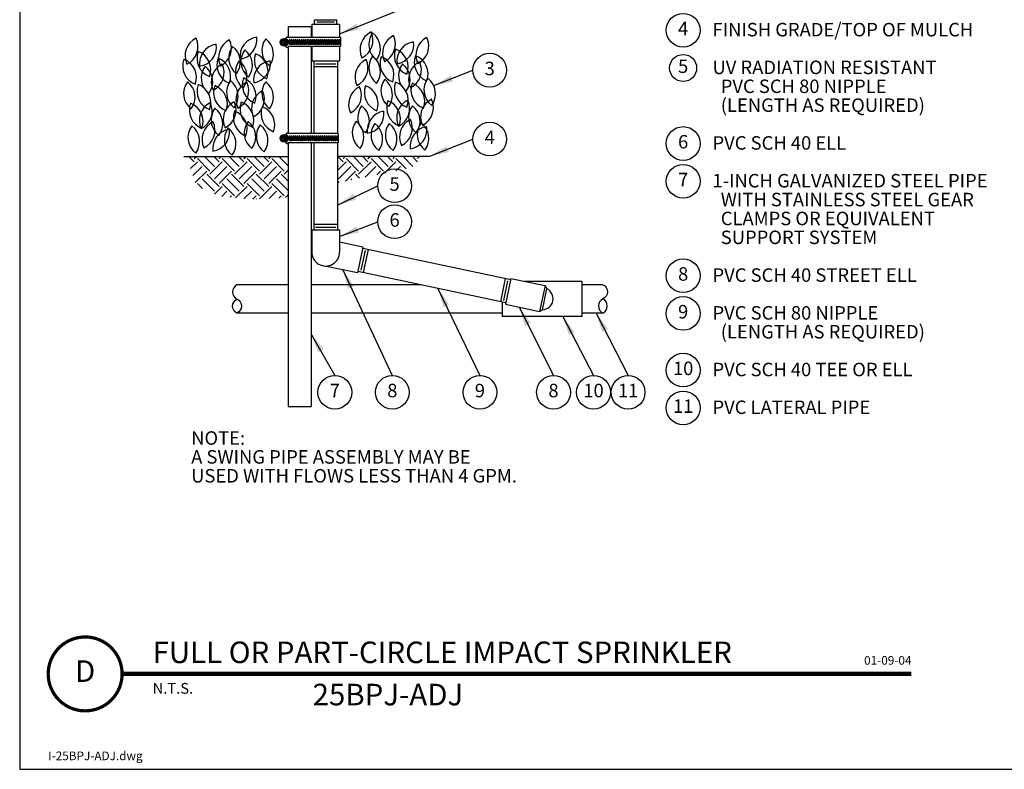
# Model space of a CAD drawing. Extents: x 0 to 16.5, y -0.4 to 10.
# Drawn here: x 0 to 9.1, y -0.4 to 6.5 of the extents above; entities that cross this region are included whole.
import ezdxf
from ezdxf.enums import TextEntityAlignment as Align

# ---------------------------------------------------------------- set-up
doc = ezdxf.new("R2010")
doc.units = 0
doc.header["$MEASUREMENT"] = 0
for name, color, linetype in [('IMAGE', 7, 'CONTINUOUS'), ('OPTION-MODEL-ADJ', 1, 'CONTINUOUS'), ('TEXT_BUBBLES', 6, 'CONTINUOUS'), ('TITLE', 4, 'CONTINUOUS')]:
    doc.layers.add(name, color=color, linetype=linetype)
doc.styles.add('L100', font='romans.shx', dxfattribs={"height": 0.1})
doc.styles.add('L200', font='ARIAL.TTF', dxfattribs={"height": 0.2})
doc.styles.add('L80', font='ROMANS', dxfattribs={"height": 0.08})
doc.styles.add('ROMANS', font='ROMANS.SHX')
doc.styles.add('SIMPLEX', font='SIMPLEX')
doc.dimstyles.get("Standard").update_dxf_attribs({"dimtxt": 0.18, "dimasz": 0.18, "dimexe": 0.18, "dimexo": 0.0625, "dimgap": 0.09, "dimtad": 0, "dimtih": 1, "dimtoh": 1, "dimdec": 4, "dimzin": 0, "dimdsep": 46, "dimtxsty": 'Standard', "dimcen": 0.09, "dimadec": 0, "dimazin": 0, "dimtfac": 1, "dimtdec": 4, "dimtofl": 0, "dimtmove": 0, "dimatfit": 3, "dimfxl": 0, "dimtolj": 1, "dimtzin": 0, "dimarcsym": 0})

# ---------------------------------------------------------------- blocks, each defined once
blk = doc.blocks.new('titleblock')
at = {"layer": 'IMAGE'}
blk.add_lwpolyline([(-0.0258, -0.4303), (16.4642, -0.4303), (16.4642, 10.0097), (-0.0258, 10.0097)], close=True, dxfattribs=at)
at = {"layer": 'TITLE', "color": 3, "const_width": 0.03}
blk.add_lwpolyline([(0.5806, 0.1114, 1), (0.5806, 0.7964, 1)], format="xyb", close=True, dxfattribs=at)
at = {"layer": 'TITLE', "color": 3, "const_width": 0.04}
blk.add_lwpolyline([(0.9231, 0.4539), (8.2352, 0.4539)], dxfattribs=at)
at = {"layer": 'TITLE', "style": 'L200'}
for tag, p in [('TITLE1', (1.2056, 0.9134)), ('TITLE2', (1.2056, 0.5539)), ('TITLE3', (2.6878, 0.1625)), ('TITLE4', (2.6878, -0.1611))]:
    blk.add_attdef(tag, p, '', height=0.2, dxfattribs=at)
blk.add_attdef('D', text='', height=0.2, dxfattribs=at).set_placement((0.5806, 0.4539), align=Align.MIDDLE)
at = {"layer": 'TITLE', "color": 7, "style": 'L80'}
blk.add_attdef('REVISED', text='', height=0.08, dxfattribs=at).set_placement((8.2352, 0.5393), align=Align.RIGHT)
at = {"layer": 'TITLE', "color": 7}
for tag, p, height, style in [('SCALE', (1.2056, 0.2702), 0.1, 'L100'), ('DWG-NAME', (0.2381, -0.3456), 0.08, 'L80')]:
    blk.add_attdef(tag, p, '', height=height, dxfattribs=dict(at, style=style))

msp = doc.modelspace()

# ---------------------------------------------------------------- hatches: boundary and pattern name
at = {"layer": 'IMAGE'}
h = msp.add_hatch(dxfattribs=at)
h.set_pattern_fill('EARTH', color=256, scale=0.65, angle=45, style=0)
h.set_pattern_definition([(45, (1.13193, 1.32266), (2e-17, 0.2298097), [0.1625, -0.1625]), (45, (1.08884, 1.36575), (2e-17, 0.2298097), [0.1625, -0.1625]), (45, (1.04575, 1.40884), (2e-17, 0.2298097), [0.1625, -0.1625]), (135, (1.04575, 1.43756), (-0.2298097, 4e-17), [0.1625, -0.1625]), (135, (1.08884, 1.48065), (-0.2298097, 4e-17), [0.1625, -0.1625]), (135, (1.13193, 1.52374), (-0.2298097, 4e-17), [0.1625, -0.1625])])
h.paths.add_polyline_path([(2.4616, 5.25), (1.5201, 5.25), (1.6066, 4.9828), (1.8085, 4.884), (2.0969, 4.851), (2.3829, 4.863), (2.4616, 4.8717)])
h.paths.add_polyline_path([(3.6429, 5.1712), (3.7055, 5.2519), (2.9176, 5.2519), (2.9176, 5.0059), (3.2757, 5.0797), (3.5903, 5.1412)])

# ---------------------------------------------------------------- linework, layer by layer
at = {"layer": 'IMAGE', "flags": 128}
for points in [[(2.6791, 6.4774), (2.9368, 6.4774)], [(2.6791, 6.4774), (2.9368, 6.4774)], [(2.6791, 6.4774), (2.6791, 6.3524)], [(2.7062, 6.5174), (2.9113, 6.5174)], [(2.7062, 6.4774), (2.7062, 6.5174)], [(2.7267, 6.4974), (2.8908, 6.4974)], [(2.9113, 6.4774), (2.9113, 6.5174)], [(2.9368, 6.4774), (2.9368, 6.3524)], [(2.4616, 6.4534), (2.6756, 6.4534)], [(2.4616, 6.4534), (2.4616, 6.3524)], [(2.6756, 6.4534), (2.6756, 6.3524)], [(2.4088, 6.3264), (2.4323, 6.2856)], [(2.4161, 6.3306), (2.4397, 6.2899)], [(2.4458, 6.3522), (2.4368, 6.3419)], [(2.4471, 6.3511), (2.4385, 6.3412)], [(2.9447, 6.3524), (2.4607, 6.3524)], [(2.4745, 6.3354), (2.4813, 6.2844)], [(2.4926, 6.3354), (2.4995, 6.2844)], [(2.5108, 6.3354), (2.5176, 6.2844)], [(2.5295, 6.3354), (2.5364, 6.2844)], [(2.5483, 6.3354), (2.5552, 6.2844)], [(2.5671, 6.3354), (2.574, 6.2844)], [(2.5871, 6.3354), (2.594, 6.2844)], [(2.6065, 6.3354), (2.6134, 6.2844)], [(2.6253, 6.3354), (2.6322, 6.2844)], [(2.6453, 6.3354), (2.6522, 6.2844)], [(2.6647, 6.3354), (2.6716, 6.2844)], [(2.6841, 6.3354), (2.691, 6.2844)], [(2.7035, 6.3354), (2.7104, 6.2844)], [(2.7223, 6.3354), (2.7292, 6.2844)], [(2.7417, 6.3354), (2.7486, 6.2844)], [(2.7611, 6.3354), (2.768, 6.2844)], [(2.7805, 6.3354), (2.7874, 6.2844)], [(2.7999, 6.3354), (2.8068, 6.2844)], [(2.8187, 6.3354), (2.8256, 6.2844)], [(2.8381, 6.3354), (2.845, 6.2844)], [(2.8575, 6.3354), (2.8644, 6.2844)], [(2.8763, 6.3354), (2.8832, 6.2844)], [(2.8957, 6.3354), (2.9026, 6.2844)], [(2.9151, 6.3354), (2.922, 6.2844)], [(2.9345, 6.3354), (2.9414, 6.2844)], [(2.9447, 6.3524), (2.9447, 6.2674)], [(2.4458, 6.2641), (2.4368, 6.2744)], [(2.4471, 6.2652), (2.4385, 6.275)], [(2.9447, 6.2674), (2.4607, 6.2674)], [(2.4616, 6.2674), (2.4616, 5.4621)], [(2.6756, 6.2674), (2.6756, 5.4621)], [(2.6791, 6.2674), (2.6791, 6.1354)], [(2.9368, 6.2674), (2.9368, 6.1354)], [(2.6791, 6.1354), (2.9368, 6.1354)], [(2.6983, 6.1354), (2.9176, 6.1354)], [(2.6983, 6.1354), (2.6983, 5.4621)], [(2.9176, 6.1354), (2.9176, 5.4621)], [(2.6983, 6.0832), (2.9176, 6.0832)], [(2.4088, 5.436), (2.4323, 5.3952)], [(2.4161, 5.4403), (2.4397, 5.3995)], [(2.4458, 5.4618), (2.4368, 5.4515)], [(2.4458, 5.3737), (2.4368, 5.384)], [(2.4471, 5.4607), (2.4385, 5.4509)], [(2.4471, 5.3748), (2.4385, 5.3847)], [(2.9242, 5.4621), (2.4607, 5.4621)], [(2.4745, 5.445), (2.4813, 5.394)], [(2.4926, 5.445), (2.4995, 5.394)], [(2.5108, 5.445), (2.5176, 5.394)], [(2.5295, 5.445), (2.5364, 5.394)], [(2.5483, 5.445), (2.5552, 5.394)], [(2.5671, 5.445), (2.574, 5.394)], [(2.5871, 5.445), (2.594, 5.394)], [(2.6065, 5.445), (2.6134, 5.394)], [(2.6253, 5.445), (2.6322, 5.394)], [(2.6453, 5.445), (2.6522, 5.394)], [(2.6647, 5.445), (2.6716, 5.394)], [(2.6841, 5.445), (2.691, 5.394)], [(2.7035, 5.445), (2.7104, 5.394)], [(2.7223, 5.445), (2.7292, 5.394)], [(2.7417, 5.445), (2.7486, 5.394)], [(2.7611, 5.445), (2.768, 5.394)], [(2.7805, 5.445), (2.7874, 5.394)], [(2.7999, 5.445), (2.8068, 5.394)], [(2.8187, 5.445), (2.8256, 5.394)], [(2.8381, 5.445), (2.845, 5.394)], [(2.8575, 5.445), (2.8644, 5.394)], [(2.8763, 5.445), (2.8832, 5.394)], [(2.8957, 5.445), (2.9026, 5.394)], [(2.9151, 5.445), (2.922, 5.394)], [(2.9242, 5.4621), (2.9242, 5.377)], [(2.9242, 5.377), (2.4607, 5.377)], [(2.4616, 5.377), (2.4616, 3.797)], [(2.6756, 5.377), (2.6756, 2.9317)], [(2.6983, 5.377), (2.6983, 4.5692)], [(2.9176, 5.377), (2.9176, 4.5692)], [(1.4942, 5.25), (2.4616, 5.25)], [(2.9176, 5.2519), (3.7729, 5.2519)], [(2.6802, 4.5692), (2.6791, 4.3634)], [(2.6802, 4.5692), (2.9374, 4.5692)], [(2.6983, 4.6215), (2.9176, 4.6215)], [(2.9374, 4.5692), (2.9378, 4.3634)], [(3.1535, 4.4105), (2.9376, 4.4562)], [(3.1535, 4.4105), (3.1031, 4.1709)], [(4.5227, 4.1075), (3.1515, 4.3978)], [(3.2025, 4.3879), (3.157, 4.1732)], [(3.1031, 4.1709), (2.8017, 4.2342)], [(4.4769, 3.8929), (3.1057, 4.1832)], [(4.472, 4.1184), (4.4266, 3.9038)], [(4.525, 4.1196), (4.4738, 3.8802)], [(4.525, 4.1196), (4.8414, 4.0524)], [(2.4616, 4.0586), (1.9867, 4.0586)], [(3.694, 4.0586), (2.6756, 4.0586)], [(4.6513, 4.0928), (5.1806, 4.0928)], [(4.8414, 4.0524), (4.7901, 3.8125)], [(4.8171, 3.8291), (4.8565, 4.0239)], [(4.8414, 4.0524), (4.8565, 4.0239)], [(5.1806, 4.0928), (5.1806, 3.7679)], [(5.3768, 4.0605), (5.1806, 4.0605)], [(4.4435, 3.9), (4.4435, 3.7679)], [(4.4738, 3.8802), (4.7901, 3.8125)], [(2.4616, 3.797), (1.9867, 3.797)], [(2.4616, 3.797), (2.4616, 2.9317)], [(4.4435, 3.797), (2.6756, 3.797)], [(5.1806, 3.7679), (4.4435, 3.7679)], [(4.7901, 3.8125), (4.8171, 3.8291)], [(5.3768, 3.7989), (5.1806, 3.7989)], [(2.4616, 2.9317), (2.6756, 2.9317)]]:
    msp.add_lwpolyline(points, dxfattribs=at)
for points in [[(3.2291, 6.4035, 0.410123), (3.1445, 6.1626)], [(3.1445, 6.1626, 0.410123), (3.2291, 6.4035)], [(3.2438, 6.3942, 0.410123), (3.2799, 6.1414)], [(3.2799, 6.1414, 0.410123), (3.2438, 6.3942)], [(1.6086, 6.347, 0.410123), (1.524, 6.106)], [(1.524, 6.106, 0.410123), (1.6086, 6.347)], [(1.9184, 6.33, 0.410123), (1.8338, 6.0891)], [(1.8338, 6.0891, 0.410123), (1.9184, 6.33)], [(2.1698, 6.3559, 0.410123), (2.0166, 6.1517)], [(2.0166, 6.1517, 0.410123), (2.1698, 6.3559)], [(2.2528, 6.3409, 0.410123), (2.2889, 6.0882)], [(2.2889, 6.0882, 0.410123), (2.2528, 6.3409)], [(2.4111, 6.3224, 0.800391), (2.43, 6.2896)], [(2.4374, 6.2939, 0.800391), (2.4184, 6.3267)], [(2.4607, 6.3524, 0.438702), (2.4458, 6.3522)], [(2.4607, 6.3496, 0.514261), (2.4471, 6.351)], [(2.4745, 6.3354, 0.415535), (2.4813, 6.2844)], [(2.4926, 6.3354, 0.415535), (2.4995, 6.2844)], [(2.5108, 6.3354, 0.415535), (2.5176, 6.2844)], [(2.5295, 6.3354, 0.415535), (2.5364, 6.2844)], [(2.5483, 6.3354, 0.415535), (2.5552, 6.2844)], [(2.5671, 6.3354, 0.415535), (2.574, 6.2844)], [(2.5871, 6.3354, 0.415535), (2.594, 6.2844)], [(2.6065, 6.3354, 0.415535), (2.6134, 6.2844)], [(2.6253, 6.3354, 0.415535), (2.6322, 6.2844)], [(2.6453, 6.3354, 0.415535), (2.6522, 6.2844)], [(2.6647, 6.3354, 0.415535), (2.6716, 6.2844)], [(2.6841, 6.3354, 0.415535), (2.691, 6.2844)], [(2.7035, 6.3354, 0.415535), (2.7104, 6.2844)], [(2.7223, 6.3354, 0.415535), (2.7292, 6.2844)], [(2.7417, 6.3354, 0.415535), (2.7486, 6.2844)], [(2.7611, 6.3354, 0.415535), (2.768, 6.2844)], [(2.7805, 6.3354, 0.415535), (2.7874, 6.2844)], [(2.7999, 6.3354, 0.415535), (2.8068, 6.2844)], [(2.8187, 6.3354, 0.415535), (2.8256, 6.2844)], [(2.8381, 6.3354, 0.415535), (2.845, 6.2844)], [(2.8575, 6.3354, 0.415535), (2.8644, 6.2844)], [(2.8763, 6.3354, 0.415535), (2.8832, 6.2844)], [(2.8957, 6.3354, 0.415535), (2.9026, 6.2844)], [(2.9151, 6.3354, 0.415535), (2.922, 6.2844)], [(2.9345, 6.3354, 0.415535), (2.9414, 6.2844)], [(3.437, 6.3695, 0.410123), (3.3525, 6.1286)], [(3.3525, 6.1286, 0.410123), (3.437, 6.3695)], [(3.6229, 6.3122, 0.410123), (3.4697, 6.108)], [(3.4697, 6.108, 0.410123), (3.6229, 6.3122)], [(3.7469, 6.3526, 0.410123), (3.6623, 6.1116)], [(3.6623, 6.1116, 0.410123), (3.7469, 6.3526)], [(1.6283, 6.2226, 0.410123), (1.7335, 5.9899)], [(1.7335, 5.9899, 0.410123), (1.6283, 6.2226)], [(1.7945, 6.2896, 0.410123), (1.6413, 6.0854)], [(1.6413, 6.0854, 0.410123), (1.7945, 6.2896)], [(1.9464, 6.2694, 0.410123), (1.9825, 6.0167)], [(1.9825, 6.0167, 0.410123), (1.9464, 6.2694)], [(2.0588, 6.2388, 0.410123), (2.0949, 5.986)], [(2.0949, 5.986, 0.410123), (2.0588, 6.2388)], [(2.1594, 6.2022, 0.410123), (2.2646, 5.9695)], [(2.2646, 5.9695, 0.410123), (2.1594, 6.2022)], [(2.4458, 6.2641, 0.438702), (2.4607, 6.2638)], [(2.4471, 6.2652, 0.514261), (2.4607, 6.2667)], [(3.4568, 6.2452, 0.410123), (3.5619, 6.0125)], [(3.5619, 6.0125, 0.410123), (3.4568, 6.2452)], [(1.4956, 6.1511, 0.410123), (1.6007, 5.9184)], [(1.6007, 5.9184, 0.410123), (1.4956, 6.1511)], [(1.8122, 6.1613, 0.410123), (1.9173, 5.9286)], [(1.9173, 5.9286, 0.410123), (1.8122, 6.1613)], [(2.0077, 6.1367, 0.410123), (2.0438, 5.8839)], [(2.0438, 5.8839, 0.410123), (2.0077, 6.1367)], [(2.2949, 6.1364, 0.410123), (2.1417, 5.9322)], [(2.1417, 5.9322, 0.410123), (2.2949, 6.1364)], [(3.1824, 6.1489, 0.410123), (3.0978, 5.9079)], [(3.0978, 5.9079, 0.410123), (3.1824, 6.1489)], [(3.2438, 6.1797, 0.410123), (3.2799, 5.9269)], [(3.2799, 5.9269, 0.410123), (3.2438, 6.1797)], [(3.324, 6.1737, 0.410123), (3.4292, 5.941)], [(3.4292, 5.941, 0.410123), (3.324, 6.1737)], [(3.679, 6.1276, 0.410123), (3.5944, 5.8867)], [(3.5944, 5.8867, 0.410123), (3.679, 6.1276)], [(3.6406, 6.1839, 0.410123), (3.7458, 5.9512)], [(3.7458, 5.9512, 0.410123), (3.6406, 6.1839)], [(1.6911, 6.0856, 0.410123), (1.7272, 5.8328)], [(1.7272, 5.8328, 0.410123), (1.6911, 6.0856)], [(1.8505, 6.1051, 0.410123), (1.7659, 5.8641)], [(1.7659, 5.8641, 0.410123), (1.8505, 6.1051)], [(3.5195, 6.1082, 0.410123), (3.5556, 5.8554)], [(3.5556, 5.8554, 0.410123), (3.5195, 6.1082)], [(1.5277, 5.9426, 0.410123), (1.5638, 5.6898)], [(1.5638, 5.6898, 0.410123), (1.5277, 5.9426)], [(1.926, 5.9528, 0.410123), (1.9621, 5.7)], [(1.9621, 5.7, 0.410123), (1.926, 5.9528)], [(2.0797, 5.9395, 0.410123), (1.9951, 5.6986)], [(1.9951, 5.6986, 0.410123), (2.0797, 5.9395)], [(2.0471, 5.9775, 0.410123), (2.1522, 5.7448)], [(2.1522, 5.7448, 0.410123), (2.0471, 5.9775)], [(2.2528, 5.9426, 0.410123), (2.2889, 5.6898)], [(2.2889, 5.6898, 0.410123), (2.2528, 5.9426)], [(3.3561, 5.9652, 0.410123), (3.3922, 5.7124)], [(3.3922, 5.7124, 0.410123), (3.3561, 5.9652)], [(3.4568, 5.9388, 0.410123), (3.5619, 5.7061)], [(3.5619, 5.7061, 0.410123), (3.4568, 5.9388)], [(3.61, 5.9286, 0.410123), (3.7151, 5.6959)], [(3.7151, 5.6959, 0.410123), (3.61, 5.9286)], [(3.7544, 5.9754, 0.410123), (3.7905, 5.7226)], [(3.7905, 5.7226, 0.410123), (3.7544, 5.9754)], [(1.6283, 5.9162, 0.410123), (1.7335, 5.6835)], [(1.7335, 5.6835, 0.410123), (1.6283, 5.9162)], [(1.7815, 5.906, 0.410123), (1.8867, 5.6733)], [(1.8867, 5.6733, 0.410123), (1.7815, 5.906)], [(2.224, 5.8589, 0.410123), (2.1394, 5.618)], [(2.1394, 5.618, 0.410123), (2.224, 5.8589)], [(3.123, 5.8942, 0.410123), (3.0384, 5.6533)], [(3.0384, 5.6533, 0.410123), (3.123, 5.8942)], [(3.178, 5.9057, 0.410123), (3.2832, 5.6731)], [(3.2832, 5.6731, 0.410123), (3.178, 5.9057)], [(1.7402, 5.7486, 0.410123), (1.6556, 5.5076)], [(1.6556, 5.5076, 0.410123), (1.7402, 5.7486)], [(1.9609, 5.757, 0.410123), (1.8763, 5.5161)], [(1.8763, 5.5161, 0.410123), (1.9609, 5.757)], [(2.0267, 5.7528, 0.410123), (2.1318, 5.5201)], [(2.1318, 5.5201, 0.410123), (2.0267, 5.7528)], [(3.3853, 5.7651, 0.410123), (3.4904, 5.5325)], [(3.4904, 5.5325, 0.410123), (3.3853, 5.7651)], [(3.5686, 5.7711, 0.410123), (3.484, 5.5302)], [(3.484, 5.5302, 0.410123), (3.5686, 5.7711)], [(3.7893, 5.7796, 0.410123), (3.7047, 5.5387)], [(3.7047, 5.5387, 0.410123), (3.7893, 5.7796)], [(1.5568, 5.7426, 0.410123), (1.662, 5.5099)], [(1.662, 5.5099, 0.410123), (1.5568, 5.7426)], [(1.783, 5.6975, 0.410123), (1.8191, 5.4447)], [(1.8191, 5.4447, 0.410123), (1.783, 5.6975)], [(1.9654, 5.6711, 0.410123), (2.0705, 5.4384)], [(2.0705, 5.4384, 0.410123), (1.9654, 5.6711)], [(2.2207, 5.7119, 0.410123), (2.3259, 5.4792)], [(2.3259, 5.4792, 0.410123), (2.2207, 5.7119)], [(3.1416, 5.7201, 0.410123), (3.1777, 5.4673)], [(3.1777, 5.4673, 0.410123), (3.1416, 5.7201)], [(3.3471, 5.6688, 0.410123), (3.1939, 5.4645)], [(3.1939, 5.4645, 0.410123), (3.3471, 5.6688)], [(3.6114, 5.7201, 0.410123), (3.6476, 5.4673)], [(3.6476, 5.4673, 0.410123), (3.6114, 5.7201)], [(1.7656, 5.5703, 0.410123), (1.6811, 5.3294)], [(1.6811, 5.3294, 0.410123), (1.7656, 5.5703)], [(2.0894, 5.5749, 0.410123), (2.1255, 5.3221)], [(2.1255, 5.3221, 0.410123), (2.0894, 5.5749)], [(3.0906, 5.5771, 0.410123), (3.1267, 5.3243)], [(3.1267, 5.3243, 0.410123), (3.0906, 5.5771)], [(3.5941, 5.5929, 0.410123), (3.5095, 5.352)], [(3.5095, 5.352, 0.410123), (3.5941, 5.5929)], [(1.5685, 5.5341, 0.410123), (1.6046, 5.2813)], [(1.6046, 5.2813, 0.410123), (1.5685, 5.5341)], [(1.917, 5.5032, 0.410123), (1.7638, 5.2989)], [(1.7638, 5.2989, 0.410123), (1.917, 5.5032)], [(1.9056, 5.5136, 0.410123), (1.9417, 5.2609)], [(1.9417, 5.2609, 0.410123), (1.9056, 5.5136)], [(2.2018, 5.5443, 0.410123), (2.2379, 5.2915)], [(2.2379, 5.2915, 0.410123), (2.2018, 5.5443)], [(3.2642, 5.5567, 0.410123), (3.3003, 5.3039)], [(3.3003, 5.3039, 0.410123), (3.2642, 5.5567)], [(3.397, 5.5567, 0.410123), (3.4331, 5.3039)], [(3.4331, 5.3039, 0.410123), (3.397, 5.5567)], [(3.7455, 5.5258, 0.410123), (3.5923, 5.3215)], [(3.5923, 5.3215, 0.410123), (3.7455, 5.5258)], [(3.6925, 5.5623, 0.410123), (3.7286, 5.3096)], [(3.7286, 5.3096, 0.410123), (3.6925, 5.5623)], [(2.4111, 5.432, 0.800391), (2.43, 5.3992)], [(2.4374, 5.4035, 0.800391), (2.4184, 5.4363)], [(2.4607, 5.4621, 0.438702), (2.4458, 5.4618)], [(2.4607, 5.4592, 0.514261), (2.4471, 5.4607)], [(2.4745, 5.445, 0.415535), (2.4813, 5.394)], [(2.4926, 5.445, 0.415535), (2.4995, 5.394)], [(2.5108, 5.445, 0.415535), (2.5176, 5.394)], [(2.5295, 5.445, 0.415535), (2.5364, 5.394)], [(2.5483, 5.445, 0.415535), (2.5552, 5.394)], [(2.5671, 5.445, 0.415535), (2.574, 5.394)], [(2.5871, 5.445, 0.415535), (2.594, 5.394)], [(2.6065, 5.445, 0.415535), (2.6134, 5.394)], [(2.6253, 5.445, 0.415535), (2.6322, 5.394)], [(2.6453, 5.445, 0.415535), (2.6522, 5.394)], [(2.6647, 5.445, 0.415535), (2.6716, 5.394)], [(2.6841, 5.445, 0.415535), (2.691, 5.394)], [(2.7035, 5.445, 0.415535), (2.7104, 5.394)], [(2.7223, 5.445, 0.415535), (2.7292, 5.394)], [(2.7417, 5.445, 0.415535), (2.7486, 5.394)], [(2.7611, 5.445, 0.415535), (2.768, 5.394)], [(2.7805, 5.445, 0.415535), (2.7874, 5.394)], [(2.7999, 5.445, 0.415535), (2.8068, 5.394)], [(2.8187, 5.445, 0.415535), (2.8256, 5.394)], [(2.8381, 5.445, 0.415535), (2.845, 5.394)], [(2.8575, 5.445, 0.415535), (2.8644, 5.394)], [(2.8763, 5.445, 0.415535), (2.8832, 5.394)], [(2.8957, 5.445, 0.415535), (2.9026, 5.394)], [(2.9151, 5.445, 0.415535), (2.922, 5.394)], [(2.4458, 5.3737, 0.438702), (2.4607, 5.3735)], [(2.4471, 5.3748, 0.514261), (2.4607, 5.3763)], [(2.6791, 4.3648, 1.007516), (2.9378, 4.3639)], [(4.8171, 3.8291, 0.783961), (4.8565, 4.0239)]]:
    msp.add_lwpolyline(points, format="xyb", dxfattribs=at)
at = {"layer": 'IMAGE'}
for points in [[(2.4242, 6.2809), (2.4007, 6.2945), (2.4007, 6.3217), (2.4088, 6.3264)], [(2.4161, 6.3306), (2.4242, 6.3353), (2.4478, 6.3217), (2.4478, 6.2945), (2.4397, 6.2899)], [(2.4323, 6.2856), (2.4242, 6.2809)], [(2.7141, 6.1086), (2.9015, 6.1086)], [(2.4242, 5.3906), (2.4007, 5.4042), (2.4007, 5.4314), (2.4088, 5.436)], [(2.4161, 5.4403), (2.4242, 5.4449), (2.4478, 5.4314), (2.4478, 5.4042), (2.4397, 5.3995)], [(2.4323, 5.3952), (2.4242, 5.3906)], [(2.7141, 4.5945), (2.9015, 4.5945)], [(3.1744, 4.3778), (3.1356, 4.1945)], [(4.4941, 4.0975), (4.4553, 3.9142)]]:
    msp.add_lwpolyline(points, dxfattribs=at)
for points in [[(1.9867, 4.0586, 0.633243), (1.9867, 3.9278, -0.633243), (1.9867, 3.797, -0.613411), (1.9867, 3.9278, -0.613411)], [(5.3768, 4.0605, -0.633243), (5.3768, 3.9297, 0.633243), (5.3768, 3.7989, 0.613411), (5.3768, 3.9297, 0.613411)]]:
    msp.add_lwpolyline(points, format="xyb", dxfattribs=at)
for centre, radius in [((2.4242, 6.3081), 0.036), ((2.4242, 6.3081), 0.0323), ((2.4242, 5.4178), 0.036), ((2.4242, 5.4178), 0.0323)]:
    msp.add_circle(centre, radius, dxfattribs=at)
at = {"layer": 'OPTION-MODEL-ADJ', "flags": 128}
msp.add_lwpolyline([(2.7181, 6.5174), (2.9062, 6.5174)], dxfattribs=at)
at = {"layer": 'TEXT_BUBBLES'}
for centre, radius in [((6.1201, 6.4196), 0.1563), ((4.3283, 6.0494), 0.1563), ((6.1201, 6.0696), 0.125), ((4.3283, 5.4104), 0.1563), ((6.1201, 5.3696), 0.1563), ((3.447, 4.9779), 0.1563), ((6.1201, 5.0196), 0.1563), ((3.447, 4.6448), 0.1563), ((6.1201, 4.1446), 0.1563), ((6.1201, 3.7946), 0.1563), ((6.1201, 3.2696), 0.1563), ((2.8936, 3.0641), 0.1563), ((3.4259, 3.0641), 0.1563), ((4.2373, 3.0641), 0.1563), ((4.9194, 3.0641), 0.1563), ((5.2896, 3.0641), 0.1563), ((5.6103, 3.0641), 0.1563), ((6.1201, 2.9196), 0.1563)]:
    msp.add_circle(centre, radius, dxfattribs=at)

# ---------------------------------------------------------------- block references
at = {"layer": 'TITLE'}
msp.add_blockref('titleblock', (0, 0), dxfattribs=at).add_auto_attribs({'D': 'D', 'TITLE2': 'FULL OR PART-CIRCLE IMPACT SPRINKLER', 'TITLE3': '25BPJ-ADJ', 'REVISED': '01-09-04', 'DWG-NAME': 'I-25BPJ-ADJ.dwg', 'SCALE': 'N.T.S.'})

# ---------------------------------------------------------------- texts
at = {"layer": 'IMAGE', "style": 'SIMPLEX'}
for s, p in [('NOTE:', (1.5626, 2.5777)), ('A SWING PIPE ASSEMBLY MAY BE', (1.5626, 2.4027)), ('USED WITH FLOWS LESS THAN 4 GPM.', (1.5626, 2.2277))]:
    msp.add_text(s, height=0.125, dxfattribs=at).set_placement(p)
at = {"layer": 'TEXT_BUBBLES', "style": 'ROMANS'}
for s, p in [('4', (6.1201, 6.4196)), ('3', (4.3283, 6.0494)), ('5', (6.1201, 6.0696)), ('4', (4.3283, 5.4104)), ('6', (6.1201, 5.3696)), ('5', (3.447, 4.9779)), ('7', (6.1201, 5.0196)), ('6', (3.447, 4.6448)), ('8', (6.1201, 4.1446)), ('9', (6.1201, 3.7946)), ('10', (6.1201, 3.2696)), ('7', (2.8936, 3.0641)), ('8', (3.4259, 3.0641)), ('9', (4.2373, 3.0641)), ('8', (4.9194, 3.0641)), ('10', (5.2896, 3.0641)), ('11', (5.6103, 3.0641)), ('11', (6.1201, 2.9196))]:
    msp.add_text(s, height=0.125, dxfattribs=at).set_placement(p, align=Align.MIDDLE)
at = {"layer": 'TEXT_BUBBLES', "style": 'SIMPLEX'}
for s, p in [('FINISH GRADE/TOP OF MULCH', (6.3919, 6.3627)), ('UV RADIATION RESISTANT', (6.3919, 6.0127)), ('  PVC SCH 80 NIPPLE', (6.3919, 5.8377)), ('  (LENGTH AS REQUIRED)', (6.3919, 5.6627)), ('PVC SCH 40 ELL', (6.3919, 5.3127)), ('1-INCH GALVANIZED STEEL PIPE', (6.3919, 4.9627)), ('  WITH STAINLESS STEEL GEAR', (6.3919, 4.7877)), ('  CLAMPS OR EQUIVALENT', (6.3919, 4.6127)), ('  SUPPORT SYSTEM', (6.3919, 4.4377)), ('PVC SCH 40 STREET ELL', (6.3919, 4.0877)), ('PVC SCH 80 NIPPLE', (6.3919, 3.7377)), ('  (LENGTH AS REQUIRED)', (6.3919, 3.5627)), ('PVC SCH 40 TEE OR ELL', (6.3919, 3.2127)), ('PVC LATERAL PIPE', (6.3919, 2.8627))]:
    msp.add_text(s, height=0.125, dxfattribs=at).set_placement(p)

# ---------------------------------------------------------------- leaders
at = {"layer": 'TEXT_BUBBLES'}
for points in [[(2.9368, 6.3866), (4.1721, 6.8828)], [(3.8099, 5.9059), (4.1721, 6.0494)], [(3.7729, 5.2519), (4.1721, 5.4104)], [(2.9176, 4.7998), (3.2908, 4.9779)], [(2.9375, 4.5086), (3.2908, 4.6448)], [(2.9672, 4.1994), (3.4259, 3.2203)], [(3.8487, 4.0259), (4.2373, 3.2203)], [(4.6007, 3.853), (4.9194, 3.2203)], [(5.0053, 3.7679), (5.2896, 3.2203)], [(5.3134, 3.7989), (5.6103, 3.2203)], [(2.6756, 3.6038), (2.8936, 3.2203)]]:
    msp.add_leader(points, dimstyle='Standard', override={"dimgap": 0.09, "dimtad": 0, "dimtmove": 2}, dxfattribs=at)

doc.saveas('drawing.dxf')
